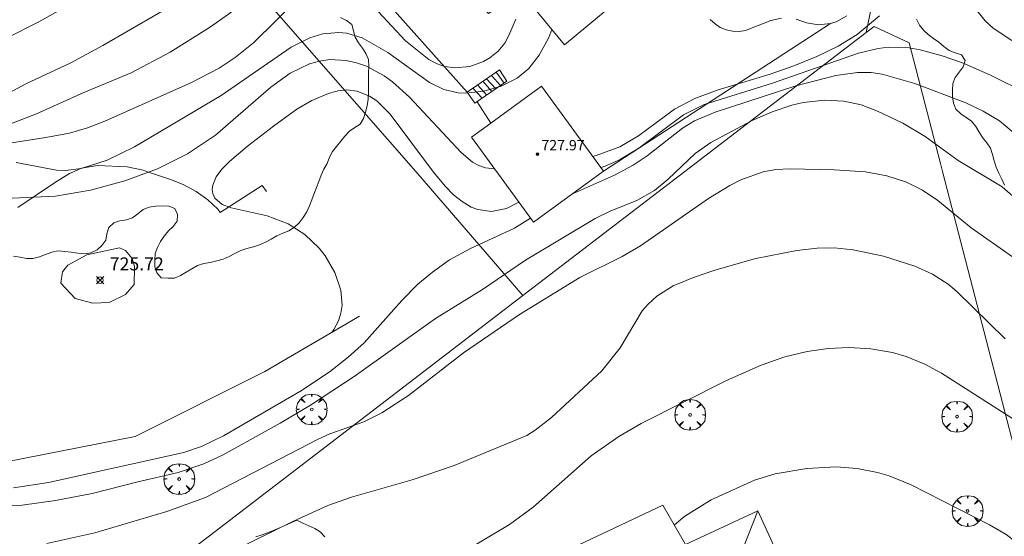
# Model space of a CAD drawing. Units: millimetres. Extents: x 421999 to 423003, y 4488499 to 4489001.
# Drawn here: x 422785 to 422861, y 4488765 to 4488804 of the extents above; entities that cross this region are included whole.
import ezdxf

# ---------------------------------------------------------------- set-up
doc = ezdxf.new("R2010")
doc.units = ezdxf.units.MM
doc.header["$MEASUREMENT"] = 0
doc.layers.get('0').update_dxf_attribs({"lineweight": 9})
for name, color, linetype, lineweight in [('f040024s_piscina', 140, 'Continuous', 9), ('f050002l_curvanivel_cgn', 23, 'Continuous', 9), ('f050002l_curvanivel_mae', 213, 'Continuous', 9), ('f050008p_puntocotaterreno', 7, 'Continuous', 9), ('f050009p_puntocotaconstruccionelevada', 211, 'Continuous', 9), ('f060140s_arboladourbano', 92, 'Continuous', 9), ('f061013p_arbol', 91, 'Continuous', 9), ('f070045l_muro_mur', 30, 'MURO2', 9), ('f070045l_muro_tap', 11, 'MURO2', 9), ('f070056l_edificacion_med', 221, 'Continuous', 9), ('f070056s_edificacion_edi', 240, 'Continuous', 9), ('f070057s_edificacionligera', 11, 'Continuous', 9), ('f070058l_elementoconstruido_bordillo', 30, 'Continuous', 9), ('f070066l_obracontencion', 11, 'CONTENCION', 9), ('f071028l_acera_escalera', 11, 'Continuous', 9), ('f071028s_acera_escalera', 11, 'Continuous', 9)]:
    doc.layers.add(name, color=color, linetype=linetype, lineweight=lineweight)
doc.styles.add('Style-s7210005_h', font='txt')
doc.linetypes.add('CONTENCION', pattern='A,6.1e-05,[1,obra_contencion.shx,S=1,R=0,X=0,Y=0],-6.120525', length=6.120586)
doc.linetypes.add('MURO2', pattern='A,3.1e-05,[1,muro2.shx,S=1,R=0,X=0,Y=0],-3.058844', length=3.058875)

# ---------------------------------------------------------------- blocks, each defined once
blk = doc.blocks.new('punto_cota')
at = {"layer": 'f050008p_puntocotaterreno'}
for points in [[(0, 0), (-0.283, 0.283)], [(0, 0), (-0.283, -0.283)], [(0, 0), (0.283, 0.283)], [(0, 0), (0.283, -0.283)]]:
    blk.add_lwpolyline(points, dxfattribs=at)
blk.add_circle((0, 0), 0.25, dxfattribs=at)
blk = doc.blocks.new('punto_cota_construccion_elevada')
at = {"layer": 'f050009p_puntocotaconstruccionelevada'}
h = blk.add_hatch(color=256, dxfattribs=at)
h.dxf.hatch_style = 1
edge = h.paths.add_edge_path()
edge.add_arc((0, 0), 0.1, 0, 360)
blk.add_circle((0, 0), 0.1, dxfattribs=at)
blk = doc.blocks.new('arbol')
at = {"color": 0, "linetype": 'Continuous', "lineweight": 0, "flags": 128}
for points in [[(0.96, 0.012), (1.2, 0.036), (1.128, 0.468), (0.888, 0.804), (0.528, 0.528), (0.816, 0.876), (0.48, 1.104), (0.048, 1.176), (0.012, 0.96), (-0.048, 1.176), (-0.48, 1.104), (-0.816, 0.876), (-0.504, 0.528), (-0.864, 0.804), (-1.104, 0.468), (-1.188, 0.036), (-0.936, 0.012)], [(-0.936, 0.012), (-1.188, -0.048), (-1.104, -0.48), (-0.864, -0.804), (-0.504, -0.504), (-0.816, -0.876), (-0.48, -1.116)], [(-0.48, -1.116), (-0.048, -1.188), (0.012, -0.936), (0.048, -1.188), (0.48, -1.116), (0.816, -0.876), (0.528, -0.504), (0.888, -0.804), (1.128, -0.48), (1.2, -0.048), (0.96, 0.012)]]:
    blk.add_lwpolyline(points, dxfattribs=at)
at = {"color": 0, "linetype": 'Continuous', "lineweight": 0, "extrusion": (0, 0, -1)}
for start, end in [(180.0229, 7.59464), (7.22334, 180.0229)]:
    blk.add_arc((0, 0), 0.104, start, end, dxfattribs=at)

msp = doc.modelspace()

# ---------------------------------------------------------------- linework, layer by layer
at = {"layer": 'f040024s_piscina'}
for points in [[(422843.853, 4488804.565, 725.715), (422843.023, 4488804.395, 725.715), (422841.063, 4488803.625, 725.715), (422840.573, 4488803.545, 725.715), (422840.073, 4488803.565, 725.715), (422839.593, 4488803.665, 725.715), (422839.133, 4488803.855, 725.715), (422838.723, 4488804.125, 725.715), (422838.363, 4488804.475, 725.715)], [(422848.893, 4488804.755, 726.982), (422848.073, 4488804.295, 726.982), (422847.623, 4488804.145, 726.982), (422846.693, 4488804.045, 725.715), (422845.773, 4488804.195, 725.715), (422844.973, 4488804.485, 725.715)]]:
    msp.add_polyline3d(points, dxfattribs=at)
at = {"layer": 'f050002l_curvanivel_cgn'}
for points in [[(422813.859, 4488813.413, 721), (422812.822, 4488813.233, 721), (422811.024, 4488812.728, 721), (422807.553, 4488811.417, 721), (422804.923, 4488810.631, 721), (422803.997, 4488810.247, 721), (422803.143, 4488809.78, 721), (422797.95, 4488806.174, 721), (422791.543, 4488802.456, 721), (422789.083, 4488801.135, 721), (422785.618, 4488799.498, 721), (422782.82, 4488798.019, 721)], [(422815.229, 4488811.844, 722), (422814.058, 4488811.713, 722), (422811.958, 4488811.193, 722), (422807.992, 4488809.496, 722), (422805.531, 4488808.22, 722), (422804.067, 4488807.158, 722), (422801.227, 4488804.882, 722), (422799.766, 4488803.855, 722), (422796.729, 4488801.949, 722), (422793.715, 4488800.355, 722), (422790.075, 4488798.842, 722), (422786.419, 4488797.184, 722), (422783.821, 4488796.184, 722)], [(422806.68, 4488806.165, 723), (422803.142, 4488802.677, 723), (422801.731, 4488801.542, 723), (422800.511, 4488800.724, 723), (422798.385, 4488799.602, 723), (422791.685, 4488796.638, 723), (422790.348, 4488796.119, 723), (422788.974, 4488795.714, 723), (422787.138, 4488795.36, 723), (422783.31, 4488794.791, 723)], [(422823.364, 4488804.499, 723), (422822.84, 4488803.22, 723), (422822.515, 4488802.651, 723), (422822.007, 4488802.015, 723), (422821.366, 4488801.499, 723), (422820.882, 4488801.229, 723), (422819.817, 4488800.854, 723), (422818.68, 4488800.733, 723), (422817.886, 4488800.844, 723), (422817.303, 4488801.047, 723), (422816.669, 4488801.386, 723), (422814.862, 4488802.832, 723), (422812.061, 4488805.82, 723)], [(422826.15, 4488803.685, 724), (422825.904, 4488803.085, 724), (422825.161, 4488801.727, 724), (422824.377, 4488800.695, 724), (422823.473, 4488799.937, 724), (422822.245, 4488799.323, 724), (422820.909, 4488798.932, 724), (422819.528, 4488798.781, 724), (422818.935, 4488798.818, 724), (422817.82, 4488799.081, 724), (422816.709, 4488799.609, 724), (422813.515, 4488801.928, 724), (422811.535, 4488803.048, 724), (422810.356, 4488803.406, 724), (422809.743, 4488803.467, 724), (422808.496, 4488803.351, 724), (422807.489, 4488803.047, 724), (422806.069, 4488802.34, 724), (422800.665, 4488798.609, 724), (422793.983, 4488794.64, 724), (422791.885, 4488793.63, 724), (422789.868, 4488792.985, 724), (422788.669, 4488792.832, 724), (422787.959, 4488792.847, 724), (422784.864, 4488793.453, 724)], [(422862.853, 4488798.745, 726), (422859.964, 4488800.179, 726), (422857.787, 4488801.126, 726), (422856.226, 4488801.667, 726), (422854.531, 4488802.124, 726), (422853.685, 4488802.278, 726), (422852.058, 4488802.325, 726), (422851.3, 4488802.234, 726), (422849.786, 4488801.878, 726), (422843.165, 4488799.564, 726), (422837.898, 4488797.904, 726), (422836.29, 4488797.111, 726), (422832.861, 4488794.54, 726), (422831.365, 4488793.655, 726), (422830.196, 4488793.147, 726), (422829.917, 4488793.052, 726)], [(422861.621, 4488795.835, 727), (422860.658, 4488796.654, 727), (422859.384, 4488797.404, 727), (422858.048, 4488798.037, 727), (422854.122, 4488799.529, 727), (422851.602, 4488800.251, 727), (422850.755, 4488800.367, 727), (422849.718, 4488800.374, 727), (422848.024, 4488800.137, 727), (422844.955, 4488799.345, 727), (422838.736, 4488797.329, 727), (422837.142, 4488796.645, 727), (422836.213, 4488796.083, 727), (422833.482, 4488793.945, 727), (422832.428, 4488793.234, 727), (422830.975, 4488792.465, 727), (422827.747, 4488791.035, 727)], [(422823.612, 4488790.378, 726), (422822.654, 4488789.902, 726), (422821.493, 4488789.667, 726), (422820.451, 4488789.809, 726), (422819.934, 4488790.013, 726), (422819.24, 4488790.428, 726), (422818.579, 4488790.962, 726), (422817.953, 4488791.588, 726), (422817.027, 4488792.709, 726), (422813.694, 4488797.179, 726), (422812.668, 4488798.186, 726), (422812.103, 4488798.566, 726), (422811.136, 4488798.951, 726), (422810.343, 4488799.033, 726), (422809.647, 4488798.958, 726), (422808.944, 4488798.773, 726), (422807.641, 4488798.22, 726), (422806.492, 4488797.542, 726), (422804.69, 4488796.254, 726), (422802.693, 4488794.714, 726), (422801.296, 4488793.521, 726), (422800.72, 4488792.926, 726), (422800.277, 4488792.329, 726), (422800.009, 4488791.705, 726), (422799.968, 4488791.374, 726), (422800.008, 4488791.059, 726), (422800.18, 4488790.699, 726), (422800.75, 4488790.219, 726), (422801.426, 4488789.942, 726), (422804.203, 4488789.327, 726), (422805.83, 4488788.712, 726), (422807.104, 4488787.884, 726), (422808.206, 4488786.833, 726), (422808.673, 4488786.242, 726), (422809.423, 4488784.965, 726), (422809.886, 4488783.615, 726), (422809.975, 4488782.436, 726), (422809.888, 4488781.832, 726), (422809.705, 4488781.248, 726), (422809.357, 4488780.57, 726), (422809.195, 4488780.346, 726)], [(422861.892, 4488790.667, 728), (422860.85, 4488791.576, 728), (422857.475, 4488793.6, 728), (422854.929, 4488795.453, 728), (422853.204, 4488796.476, 728), (422851.241, 4488797.398, 728), (422849.991, 4488797.879, 728), (422848.656, 4488798.176, 728), (422847.187, 4488798.253, 728), (422845.516, 4488798.065, 728), (422844.638, 4488797.862, 728), (422843.119, 4488797.355, 728), (422841.596, 4488796.672, 728), (422838.409, 4488794.978, 728), (422837.2, 4488794.147, 728), (422835.124, 4488792.158, 728), (422834.06, 4488791.292, 728), (422832.687, 4488790.509, 728), (422830.692, 4488789.723, 728), (422829.496, 4488789.134, 728), (422824.11, 4488785.906, 728), (422820.803, 4488783.646, 728), (422817.179, 4488781.411, 728), (422810.922, 4488776.963, 728), (422807.537, 4488774.752, 728), (422805.202, 4488773.356, 728), (422800.804, 4488770.923, 728), (422799.337, 4488770.221, 728), (422797.359, 4488769.547, 728), (422794.229, 4488768.843, 728), (422790.728, 4488767.928, 728), (422787.893, 4488767.407, 728), (422785.323, 4488767.044, 728), (422782, 4488766.823, 728)], [(422861.91, 4488785.989, 729), (422858.461, 4488788.419, 729), (422855.895, 4488790.514, 729), (422854.705, 4488791.31, 729), (422853.484, 4488791.917, 729), (422851.967, 4488792.426, 729), (422850.323, 4488792.72, 729), (422847.903, 4488792.871, 729), (422844.521, 4488792.967, 729), (422843.424, 4488792.904, 729), (422842.444, 4488792.724, 729), (422840.703, 4488792.097, 729), (422839.86, 4488791.677, 729), (422838.224, 4488790.68, 729), (422832.984, 4488787.018, 729), (422831.562, 4488786.2, 729), (422828.317, 4488784.579, 729), (422823.652, 4488781.724, 729), (422819.351, 4488778.767, 729), (422815.096, 4488775.497, 729), (422813.05, 4488774.147, 729), (422811.665, 4488773.449, 729), (422809.037, 4488772.521, 729), (422808.098, 4488772.107, 729), (422799.461, 4488767.62, 729), (422796.463, 4488766.542, 729), (422790.935, 4488764.913, 729), (422787.225, 4488764.09, 729)], [(422824.498, 4488789.161, 727), (422823.258, 4488788.386, 727), (422819.87, 4488786.823, 727), (422818.27, 4488785.94, 727), (422816.942, 4488785.001, 727), (422815.82, 4488784.054, 727), (422814.59, 4488782.801, 727), (422811.675, 4488779.546, 727), (422810.458, 4488778.443, 727), (422809.082, 4488777.369, 727), (422806.911, 4488775.901, 727), (422800.838, 4488772.369, 727), (422799.149, 4488771.565, 727), (422797.792, 4488771.105, 727), (422787.344, 4488768.791, 727), (422784.666, 4488768.367, 727)], [(422877.145, 4488763.992, 731), (422874.13, 4488765.916, 731), (422870.313, 4488767.713, 731), (422868.049, 4488768.959, 731), (422866.035, 4488770.317, 731), (422862.666, 4488773.069, 731), (422856.173, 4488777.204, 731), (422854.892, 4488777.892, 731), (422853.465, 4488778.487, 731), (422852.394, 4488778.799, 731), (422850.743, 4488779.083, 731), (422849.06, 4488779.18, 731), (422847.44, 4488779.109, 731), (422845.829, 4488778.888, 731), (422844.11, 4488778.46, 731), (422842.292, 4488777.812, 731), (422839.614, 4488776.654, 731), (422833.031, 4488773.319, 731), (422831.321, 4488772.335, 731), (422829.183, 4488770.831, 731), (422824.699, 4488766.891, 731), (422822.881, 4488765.539, 731), (422818.924, 4488763.183, 731)], [(422861.811, 4488764.296, 732), (422861.156, 4488764.775, 732), (422859.89, 4488765.508, 732), (422853.854, 4488768.6, 732), (422852.137, 4488769.283, 732), (422851.254, 4488769.547, 732), (422849.671, 4488769.86, 732), (422848.063, 4488769.985, 732), (422845.802, 4488769.858, 732), (422843.369, 4488769.461, 732), (422841.763, 4488768.96, 732), (422838.423, 4488767.435, 732), (422836.405, 4488766.198, 732), (422835.589, 4488765.509, 732)]]:
    msp.add_polyline3d(points, dxfattribs=at)
at = {"layer": 'f050002l_curvanivel_mae'}
for points in [[(422812.952, 4488815.197, 720), (422809.695, 4488814.75, 720), (422805.559, 4488814.012, 720), (422802.791, 4488813.26, 720), (422801.056, 4488812.646, 720), (422799.202, 4488811.761, 720), (422793.095, 4488807.93, 720), (422786.6, 4488804.28, 720), (422784.07, 4488802.991, 720), (422781.229, 4488801.872, 720), (422776.884, 4488800.608, 720), (422773.17, 4488799.326, 720), (422769.48, 4488798.424, 720), (422765.339, 4488797.711, 720), (422760.215, 4488797.403, 720), (422755.155, 4488796.814, 720), (422749.34, 4488796.623, 720), (422745.854, 4488796.319, 720), (422743.414, 4488795.885, 720), (422739.525, 4488794.921, 720), (422737.391, 4488794.579, 720)], [(422861.602, 4488802.834, 725), (422860.167, 4488803.803, 725), (422859.54, 4488804.371, 725), (422858.704, 4488805.412, 725)], [(422851.393, 4488804.734, 725), (422849.669, 4488803.315, 725), (422848.208, 4488802.417, 725), (422846.575, 4488801.61, 725), (422844.79, 4488800.887, 725), (422842.968, 4488800.256, 725), (422838.897, 4488799.027, 725), (422837.167, 4488798.384, 725), (422835.605, 4488797.544, 725), (422832.822, 4488795.496, 725), (422831.38, 4488794.64, 725), (422829.558, 4488793.976, 725), (422829.287, 4488793.918, 725)], [(422821.73, 4488792.965, 725), (422821.041, 4488793.025, 725), (422820.516, 4488793.209, 725), (422820.036, 4488793.474, 725), (422819.15, 4488794.217, 725), (422815.177, 4488798.478, 725), (422813.861, 4488799.668, 725), (422813.222, 4488800.128, 725), (422811.864, 4488800.86, 725), (422811.086, 4488801.135, 725), (422810.29, 4488801.311, 725), (422809.035, 4488801.371, 725), (422808.247, 4488801.265, 725), (422807.474, 4488801.051, 725), (422805.974, 4488800.326, 725), (422804.486, 4488799.238, 725), (422800.215, 4488795.542, 725), (422798.067, 4488794.111, 725), (422795.764, 4488792.947, 725), (422793.229, 4488792.018, 725), (422790.582, 4488791.31, 725), (422787.902, 4488790.857, 725), (422782.874, 4488790.612, 725)], [(422861.083, 4488779.853, 730), (422857.357, 4488783.51, 730), (422856.682, 4488784.054, 730), (422855.476, 4488784.825, 730), (422854.115, 4488785.445, 730), (422851.71, 4488786.222, 730), (422849.363, 4488786.722, 730), (422847.908, 4488786.86, 730), (422846.6, 4488786.847, 730), (422845.02, 4488786.673, 730), (422841.868, 4488786.05, 730), (422838.701, 4488785.146, 730), (422837.06, 4488784.586, 730), (422835.496, 4488783.933, 730), (422834.228, 4488783.143, 730), (422833.559, 4488782.538, 730), (422833.114, 4488782.011, 730), (422831.409, 4488779.167, 730), (422829.994, 4488777.383, 730), (422826.124, 4488773.802, 730), (422824.875, 4488772.815, 730), (422824.211, 4488772.404, 730), (422818.621, 4488770.094, 730), (422815.371, 4488768.997, 730), (422810.701, 4488767.642, 730), (422808.886, 4488766.998, 730), (422806.231, 4488765.802, 730), (422799.756, 4488762.621, 730)]]:
    msp.add_polyline3d(points, dxfattribs=at)
at = {"layer": 'f060140s_arboladourbano'}
for points in [[(422784.664, 4488786.233, -23.03), (422785.158, 4488786.137, -23.03), (422785.655, 4488786.046, -23.03), (422786.158, 4488786.036, -23.03), (422786.647, 4488786.169, -23.03), (422787.125, 4488786.354, -23.03), (422787.603, 4488786.525, -23.03), (422788.098, 4488786.625, -23.03), (422788.604, 4488786.574, -23.03), (422789.113, 4488786.528, -23.03), (422789.613, 4488786.447, -23.03), (422790.122, 4488786.394, -23.03), (422790.626, 4488786.484, -23.03), (422791.092, 4488786.701, -23.03), (422791.47, 4488787.038, -23.03), (422791.769, 4488787.445, -23.03), (422791.859, 4488787.943, -23.03), (422792.013, 4488788.43, -23.03), (422792.379, 4488788.781, -23.03), (422792.858, 4488788.938, -23.03), (422793.361, 4488789.025, -23.03), (422793.838, 4488789.181, -23.03), (422794.235, 4488789.498, -23.03), (422794.637, 4488789.809, -23.03), (422795.102, 4488790.01, -23.03), (422795.601, 4488790.079, -23.03), (422796.114, 4488790.105, -23.03), (422796.619, 4488790.076, -23.03), (422797.091, 4488789.888, -23.03), (422797.294, 4488789.426, -23.03), (422797.274, 4488788.915, -23.03), (422796.965, 4488788.514, -23.03), (422796.595, 4488788.164, -23.03), (422796.271, 4488787.775, -23.03), (422795.983, 4488787.354, -23.03), (422795.76, 4488786.899, -23.03), (422795.577, 4488786.42, -23.03), (422795.547, 4488785.916, -23.03), (422795.543, 4488785.402, -23.03), (422795.714, 4488784.928, -23.03), (422796.048, 4488784.551, -23.03), (422796.558, 4488784.533, -23.03), (422797.067, 4488784.532, -23.03), (422797.521, 4488784.741, -23.03), (422797.964, 4488784.985, -23.03), (422798.392, 4488785.247, -23.03), (422798.831, 4488785.499, -23.03), (422799.32, 4488785.652, -23.03), (422799.824, 4488785.745, -23.03), (422800.323, 4488785.862, -23.03), (422800.815, 4488786.006, -23.03), (422801.281, 4488786.2, -23.03), (422801.719, 4488786.441, -23.03), (422802.174, 4488786.65, -23.03), (422802.651, 4488786.806, -23.03), (422803.141, 4488786.936, -23.03), (422803.614, 4488787.098, -23.03), (422804.07, 4488787.31, -23.03), (422804.516, 4488787.539, -23.03), (422804.955, 4488787.786, -23.03), (422805.413, 4488787.987, -23.03), (422805.881, 4488788.17, -23.03), (422806.308, 4488788.447, -23.03), (422806.681, 4488788.799, -23.03), (422806.992, 4488789.199, -23.03), (422807.262, 4488789.631, -23.03), (422807.466, 4488790.098, -23.03), (422807.644, 4488790.574, -23.03), (422807.826, 4488791.051, -23.03), (422808.021, 4488791.519, -23.03), (422808.192, 4488791.99, -23.03), (422808.366, 4488792.462, -23.03), (422808.58, 4488792.927, -23.03), (422808.819, 4488793.373, -23.03), (422809.018, 4488793.845, -23.03), (422809.236, 4488794.301, -23.03), (422809.558, 4488794.688, -23.03), (422809.885, 4488795.082, -23.03), (422810.205, 4488795.48, -23.03), (422810.542, 4488795.85, -23.03), (422810.96, 4488796.13, -23.03), (422811.387, 4488796.402, -23.03), (422811.639, 4488796.846, -23.03), (422811.794, 4488797.328, -23.03), (422811.922, 4488797.823, -23.03), (422812, 4488798.324, -23.03), (422812.012, 4488798.835, -23.03), (422812.014, 4488799.346, -23.03), (422812.015, 4488799.847, -23.03), (422812.015, 4488800.356, -23.03), (422812.048, 4488800.86, -23.03), (422812.011, 4488801.369, -23.03), (422811.823, 4488801.836, -23.03), (422811.552, 4488802.256, -23.03), (422811.248, 4488802.663, -23.03), (422810.999, 4488803.111, -23.03), (422810.87, 4488803.597, -23.03), (422810.732, 4488804.079, -23.03), (422810.321, 4488804.385, -23.03), (422809.859, 4488804.613, -23.03)], [(422854.246, 4488804.484, -1.15), (422854.473, 4488804.036, -1.15), (422854.79, 4488803.643, -1.15), (422855.156, 4488803.297, -1.15), (422855.568, 4488803.003, -1.15), (422855.98, 4488802.705, -1.15), (422856.363, 4488802.378, -1.15), (422856.769, 4488802.084, -1.15), (422857.241, 4488801.905, -1.15), (422857.715, 4488801.729, -1.15), (422857.994, 4488801.301, -1.15), (422857.854, 4488800.81, -1.15), (422857.547, 4488800.405, -1.15), (422857.232, 4488800.005, -1.15), (422857.064, 4488799.524, -1.15), (422857.037, 4488799.017, -1.15), (422857.033, 4488798.51, -1.15), (422857.115, 4488798.012, -1.15), (422857.295, 4488797.543, -1.15), (422857.663, 4488797.195, -1.15), (422858.089, 4488796.92, -1.15), (422858.493, 4488796.616, -1.15), (422858.826, 4488796.23, -1.15), (422859.072, 4488795.786, -1.15), (422859.353, 4488795.366, -1.15), (422859.674, 4488794.971, -1.15), (422859.961, 4488794.551, -1.15), (422860.119, 4488794.069, -1.15), (422860.241, 4488793.569, -1.15), (422860.382, 4488793.08, -1.15), (422860.589, 4488792.617, -1.15), (422860.821, 4488792.164, -1.15), (422861.034, 4488791.697, -1.15)], [(422803.335, 4488764.592, -23.71), (422803.828, 4488764.747, -23.71), (422804.32, 4488764.92, -23.71), (422804.804, 4488765.121, -23.71), (422805.288, 4488765.333, -23.71), (422805.756, 4488765.541, -23.71), (422806.222, 4488765.751, -23.71), (422806.483, 4488765.869, -23.71), (422806.948, 4488765.648, -23.71), (422807.41, 4488765.437, -23.71), (422807.87, 4488765.236, -23.71), (422808.298, 4488764.972, -23.71), (422808.65, 4488764.604, -23.71)]]:
    msp.add_polyline3d(points, dxfattribs=at)
at = {"layer": 'f070045l_muro_mur'}
for points in [[(422850.369, 4488803.449, 724.37), (422860.719, 4488853.32, 724.37), (422860.921, 4488854.293, 724.37), (422865.367, 4488852.854, 724.37), (422867.486, 4488850.68, 724.37), (422879.148, 4488838.72, 724.37), (422914.351, 4488802.616, 724.37), (422914.274, 4488798.828, 727.091)], [(422823.922, 4488783.186, 729.376), (422815.662, 4488792.756, 726.693), (422802.192, 4488808.136, 721.309), (422784.733, 4488827.706, 713.539), (422782.433, 4488827.266, 713.539)], [(422850.369, 4488803.449, 727.04), (422850.992, 4488803.925, 726.982), (422853.682, 4488802.675, 726.982), (422856.092, 4488793.365, 729.372), (422856.252, 4488792.755, 729.372), (422866.561, 4488753.035, 733.256), (422867.491, 4488749.475, 732.078), (422842.311, 4488741.515, 733.464), (422829.561, 4488737.695, 733.522), (422826.711, 4488736.595, 732.174), (422824.851, 4488735.726, 732.174), (422823.761, 4488735.276, 732.174), (422821.931, 4488734.175, 732.174), (422820.221, 4488735.135, 967.396)], [(422823.922, 4488783.186, 729.376), (422836.402, 4488792.756, 728.349), (422850.369, 4488803.449, 727.04)], [(422784.982, 4488789.966, 725.602), (422787.882, 4488791.936, 725.833), (422788.982, 4488792.596, 725.833), (422789.342, 4488792.756, 725.833), (422789.902, 4488792.996, 725.833), (422791.122, 4488793.206, 725.833), (422793.422, 4488793.106, 725.833), (422794.642, 4488792.846, 725.833), (422794.902, 4488792.756, 725.833), (422796.752, 4488792.126, 725.833), (422797.742, 4488791.746, 726.412), (422798.732, 4488791.196, 726.412), (422799.622, 4488790.556, 726.412), (422800.412, 4488789.856, 726.412), (422800.592, 4488789.596, 726.412), (422803.812, 4488791.666, 726.412), (422804.162, 4488791.206, 726.412)], [(422783.012, 4488751.846, 732.213), (422812.642, 4488774.546, 729.872), (422823.922, 4488783.186, 729.376)]]:
    msp.add_polyline3d(points, dxfattribs=at)
at = {"layer": 'f070045l_muro_tap'}
msp.add_polyline3d([(422790.297, 4488786.315, 725.833), (422788.844, 4488785.543, 725.833), (422788.428, 4488785.01, 725.833), (422788.31, 4488784.149, 725.833), (422789.407, 4488782.963, 725.833), (422790.772, 4488782.607, 725.833), (422792.018, 4488782.666, 725.833), (422793.294, 4488783.259, 725.833), (422793.947, 4488784.031, 725.833), (422793.976, 4488785.425, 725.833), (422793.798, 4488786.048, 725.833), (422793.294, 4488786.671, 725.833), (422792.819, 4488786.878, 725.833), (422790.297, 4488786.315, 725.833)], dxfattribs=at)
at = {"layer": 'f070056l_edificacion_med'}
msp.add_line((422842.023, 4488766.595, 736.465), (422838.949, 4488758.774, 736.465), dxfattribs=at)
at = {"layer": 'f070056s_edificacion_edi'}
for points in [[(422823.763, 4488806.627, 723.991), (422821.276, 4488804.916, 723.468), (422812.584, 4488814.875, 722.179), (422817.344, 4488819.033, 721.55), (422819.108, 4488820.574, 721.317), (422822.946, 4488823.927, 720.81), (422825.212, 4488825.905, 720.511), (422830.764, 4488830.755, 719.778), (422839.966, 4488819.393, 723.751), (422837.279, 4488816.644, 724.075), (422835.217, 4488814.534, 724.323), (422837.432, 4488811.091, 724.205), (422836.565, 4488810.369, 724.189), (422830.85, 4488805.611, 724.088), (422829.819, 4488804.752, 724.07), (422827.112, 4488802.499, 724.022), (422824.206, 4488806.08, 723.995)], [(422820.853, 4488744.215, 733.427), (422816.553, 4488754.585, 732.349), (422825.153, 4488758.585, 731.87), (422823.613, 4488761.805, 731.87), (422834.713, 4488767.045, 731.549), (422836.453, 4488763.995, 732.261), (422842.023, 4488766.595, 732.693), (422847.873, 4488753.795, 733.418), (422841.063, 4488750.735, 733.489), (422840.313, 4488752.515, 733.489), (422837.543, 4488751.275, 733.489), (422838.003, 4488750.245, 733.489), (422831.113, 4488747.195, 733.478), (422830.343, 4488748.835, 733.478)]]:
    msp.add_polyline3d(points, close=True, dxfattribs=at)
at = {"layer": 'f070057s_edificacionligera'}
msp.add_polyline3d([(422825.357, 4488799.318, 727.245), (422821.438, 4488796.466, 727.245), (422819.963, 4488795.392, 727.245), (422824.731, 4488788.84, 727.245), (422830.125, 4488792.766, 727.245)], close=True, dxfattribs=at)
at = {"layer": 'f070058l_elementoconstruido_bordillo'}
for p, q in [((422819.621, 4488798.869, 723.68), (422810.343, 4488809.243, 721.55)), ((422830.125, 4488792.766, 727.37), (422847.623, 4488804.145, 724.43)), ((422820.38, 4488798.126, 724.16), (422821.438, 4488796.466, 724.11))]:
    msp.add_line(p, q, dxfattribs=at)
at = {"layer": 'f070066l_obracontencion'}
msp.add_polyline3d([(422772.212, 4488772.076, 726.781), (422776.059, 4488772.423, 726.781), (422782.503, 4488770.074, 726.781), (422794.038, 4488772.316, 726.781), (422804.036, 4488777.327, 726.781), (422811.335, 4488781.599, 726.781)], dxfattribs=at)
at = {"layer": 'f071028l_acera_escalera'}
for p, q in [((422821.865, 4488800.41, 723.053), (422822.48, 4488799.569, 722.935)), ((422820.832, 4488799.701, 723.457), (422821.53, 4488798.916, 723.307)), ((422821.119, 4488799.897, 723.345), (422821.829, 4488799.122, 723.19)), ((422821.496, 4488800.157, 723.197), (422822.191, 4488799.371, 723.048)), ((422820.063, 4488799.172, 723.759), (422820.781, 4488798.401, 723.601)), ((422820.423, 4488799.42, 723.618), (422821.134, 4488798.644, 723.462))]:
    msp.add_line(p, q, dxfattribs=at)
at = {"layer": 'f071028s_acera_escalera'}
msp.add_polyline3d([(422820.211, 4488798.01, 723.82), (422819.621, 4488798.869, 723.93), (422822.102, 4488800.573, 722.96), (422822.691, 4488799.714, 722.85)], close=True, dxfattribs=at)

# ---------------------------------------------------------------- block references
at = {"layer": 'f050008p_puntocotaterreno'}
msp.add_blockref('punto_cota', (422791.323, 4488784.38, 725.72), dxfattribs=at)
at = {"layer": 'f050009p_puntocotaconstruccionelevada'}
msp.add_blockref('punto_cota_construccion_elevada', (422825.044, 4488794.079, 727.97), dxfattribs=at)
at = {"layer": 'f061013p_arbol'}
for p in [(422807.638, 4488774.411, 729.872), (422836.803, 4488773.996, 731.549), (422857.382, 4488773.86, 731.502), (422797.427, 4488769.051, 728.977), (422858.195, 4488766.587, 732.756)]:
    msp.add_blockref('arbol', p, dxfattribs=at)

# ---------------------------------------------------------------- texts
at = {"layer": 'f050008p_puntocotaterreno', "style": 'Style-s7210005_h'}
msp.add_text('725.72', height=1, dxfattribs=at).set_placement((422792.073, 4488785.13, 725.72))
at = {"layer": 'f050009p_puntocotaconstruccionelevada', "style": 'Style-s7210005_h'}
msp.add_text('727.97', height=0.8, dxfattribs=at).set_placement((422825.344, 4488794.379, 727.97))

doc.saveas('drawing.dxf')
